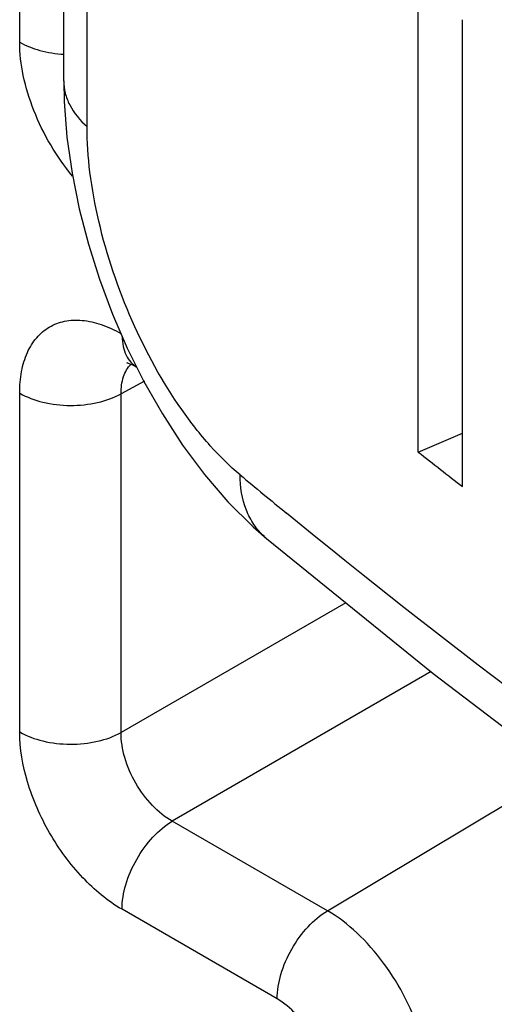
# Model space of a CAD drawing. Units: millimetres. Extents: x 109 to 173, y 41 to 156.
# Drawn here: x 112 to 114, y 87 to 91 of the extents above; entities that cross this region are included whole.
import ezdxf

# ---------------------------------------------------------------- set-up
doc = ezdxf.new("R2010")
doc.units = ezdxf.units.MM
doc.header["$LTSCALE"] = 16.335
doc.layers.get('0').update_dxf_attribs({"linetype": 'CONTINUOUS'})
doc.layers.add('ASSI', color=7, linetype='CONTINUOUS')
doc.layers.add('RACCORDO', color=7, linetype='CONTINUOUS')

msp = doc.modelspace()

# ---------------------------------------------------------------- linework, layer by layer
at = {"color": 7, "linetype": 'CONTINUOUS'}
for p, q in [((113.6094, 89.4314), (113.6094, 91.3368)), ((113.7929, 89.2885), (113.7929, 91.2229)), ((113.6094, 89.4314), (113.7929, 89.5094))]:
    msp.add_line(p, q, dxfattribs=at)
msp.add_arc((132.5206, 113.5258), 30.6296, 231.87235, 232.30747, dxfattribs=at)
msp.add_open_spline([(113.6251, 86.0103), (113.6251, 86.1522), (113.6466, 86.422), (113.7557, 86.7925), (113.9125, 87.0481), (114.0708, 87.2038), (114.1591, 87.2654), (114.205, 87.2919)], degree=3, knots=[0, 0, 0, 0, 0.28958, 0.548633, 0.781636, 0.891838, 1, 1, 1, 1], dxfattribs=at)
at = {"layer": 'ASSI', "color": 7, "linetype": 'CONTINUOUS'}
for p, q in [((112.1393, 90.9689), (112.1393, 98.7128)), ((112.9812, 89.0725), (112.9805, 89.073))]:
    msp.add_line(p, q, dxfattribs=at)
at = {"layer": 'ASSI', "color": 250, "linetype": 'CONTINUOUS'}
msp.add_line((112.2359, 90.7803), (112.2359, 98.5243), dxfattribs=at)
at = {"layer": 'ASSI', "color": 7, "linetype": 'CONTINUOUS'}
for points in [[(112.1393, 90.9695), (112.1411, 90.8847), (112.1526, 90.7357), (112.1738, 90.5868), (112.2037, 90.4391), (112.2418, 90.2929), (112.2879, 90.1474), (112.3417, 90.0036), (112.4029, 89.8626), (112.4716, 89.7246), (112.5482, 89.59), (112.6322, 89.4607), (112.7228, 89.3391), (112.8199, 89.2261), (112.9241, 89.1224), (112.9812, 89.0725)], [(112.9805, 89.073), (113.6707, 88.5149), (114.4341, 87.9345), (115.2276, 87.3676), (116.0503, 86.8149), (116.9017, 86.2767), (117.7806, 85.7537)]]:
    msp.add_lwpolyline(points, dxfattribs=at)
at = {"layer": 'ASSI', "color": 250, "linetype": 'CONTINUOUS'}
for centre, radius, start, end in [((131.6819, 111.904), 29.3789, 230.18581, 230.67333), ((113.1559, 89.2833), 0.2738, 227.5299, 230.1683)]:
    msp.add_arc(centre, radius, start, end, dxfattribs=at)
for points, knots in [([(112.1392, 90.9689), (112.1392, 90.9522), (112.1436, 90.9179), (112.1703, 90.8499), (112.2072, 90.8058), (112.2359, 90.7803)], [0, 0, 0, 0, 0.230301, 0.470286, 1, 1, 1, 1]), ([(112.8706, 89.3374), (112.8265, 89.3742), (112.74, 89.4597), (112.5788, 89.6662), (112.4101, 89.9747), (112.2957, 90.3121), (112.2454, 90.585), (112.2359, 90.7171), (112.2359, 90.7803)], [0, 0, 0, 0, 0.106669, 0.224905, 0.485455, 0.754914, 0.882645, 1, 1, 1, 1]), ([(112.9711, 89.0814), (112.9549, 89.0962), (112.9255, 89.1305), (112.8821, 89.2146), (112.8707, 89.2881), (112.8706, 89.3374)], [0, 0, 0, 0, 0.233359, 0.475268, 1, 1, 1, 1]), ([(115.7626, 87.1968), (115.5243, 87.354), (114.5999, 87.9799), (113.7061, 88.6515), (113.0633, 89.1781)], [0, 0, 0, 0, 0.255677, 1, 1, 1, 1])]:
    msp.add_open_spline(points, degree=3, knots=knots, dxfattribs=at)
at = {"layer": 'RACCORDO', "color": 250, "linetype": 'CONTINUOUS'}
for p, q in [((111.9568, 91.1298), (111.9568, 92.5333)), ((112.4741, 89.7256), (112.3773, 89.6735)), ((111.9568, 88.2722), (111.9568, 89.6757)), ((112.3773, 88.27), (112.3773, 89.6735)), ((113.3086, 88.8078), (112.3773, 88.27)), ((113.662, 88.522), (112.5894, 87.9027)), ((113.2325, 87.5314), (114.2022, 88.1108)), ((113.2325, 87.5314), (112.5894, 87.9027)), ((113.0241, 87.1661), (112.381, 87.5374))]:
    msp.add_line(p, q, dxfattribs=at)
at = {"layer": 'RACCORDO', "color": 7, "linetype": 'CONTINUOUS'}
msp.add_lwpolyline([(112.4035, 89.8008), (112.4028, 89.8009), (112.4011, 89.8009), (112.4025, 89.8007), (112.4067, 89.7997), (112.4134, 89.7975), (112.4222, 89.7939), (112.433, 89.7887), (112.4431, 89.7832)], dxfattribs=at)
at = {"layer": 'RACCORDO', "color": 250, "linetype": 'CONTINUOUS'}
for points, knots in [([(111.9568, 91.1298), (111.9829, 91.1147), (112.0428, 91.0915), (112.106, 91.0818), (112.1392, 91.0799)], [0, 0, 0, 0, 0.47492, 1, 1, 1, 1]), ([(112.1762, 90.5742), (112.1092, 90.6556), (112.0283, 90.7929), (111.9685, 90.9866), (111.9568, 91.0836), (111.9568, 91.1298)], [0, 0, 0, 0, 0.521237, 0.771514, 1, 1, 1, 1]), ([(111.9568, 89.6757), (111.9568, 89.7059), (111.9613, 89.7633), (111.9845, 89.8424), (112.0234, 89.9067), (112.0774, 89.9528), (112.1439, 89.9777), (112.2188, 89.9804), (112.2986, 89.962), (112.3506, 89.9378), (112.3767, 89.923)], [0, 0, 0, 0, 0.145133, 0.275092, 0.391999, 0.501123, 0.610034, 0.726383, 0.855613, 1, 1, 1, 1]), ([(112.3811, 89.9119), (112.3816, 89.8976), (112.3846, 89.8705), (112.3967, 89.8334), (112.416, 89.8033), (112.4337, 89.7887), (112.4431, 89.7832)], [0, 0, 0, 0, 0.287641, 0.546358, 0.780301, 1, 1, 1, 1]), ([(112.3773, 89.6735), (112.377, 89.6974), (112.3816, 89.7418), (112.4041, 89.7817), (112.4186, 89.7955)], [0, 0, 0, 0, 0.544398, 1, 1, 1, 1]), ([(111.9568, 89.6757), (111.9866, 89.6585), (112.0557, 89.6333), (112.1664, 89.6208), (112.2774, 89.6322), (112.3471, 89.6567), (112.3773, 89.6735)], [0, 0, 0, 0, 0.236732, 0.498909, 0.761677, 1, 1, 1, 1]), ([(111.9568, 88.2722), (111.9866, 88.255), (112.0557, 88.2298), (112.1664, 88.2174), (112.2774, 88.2287), (112.3471, 88.2532), (112.3773, 88.27)], [0, 0, 0, 0, 0.236732, 0.498909, 0.761677, 1, 1, 1, 1]), ([(112.381, 87.5374), (112.3208, 87.5722), (112.2068, 87.6681), (112.0738, 87.8499), (111.9829, 88.056), (111.9568, 88.2026), (111.9568, 88.2722)], [0, 0, 0, 0, 0.237224, 0.499991, 0.762744, 1, 1, 1, 1]), ([(112.5894, 87.9027), (112.5589, 87.9197), (112.5012, 87.9671), (112.4341, 88.0579), (112.389, 88.1614), (112.3768, 88.2351), (112.3773, 88.27)], [0, 0, 0, 0, 0.237716, 0.499991, 0.762252, 1, 1, 1, 1]), ([(112.381, 87.5374), (112.381, 87.5718), (112.3937, 87.6443), (112.4383, 87.7463), (112.5037, 87.8368), (112.5597, 87.8849), (112.5894, 87.9027)], [0, 0, 0, 0, 0.236727, 0.498902, 0.761674, 1, 1, 1, 1]), ([(113.0241, 87.1661), (113.0241, 87.2005), (113.0368, 87.273), (113.0814, 87.375), (113.1468, 87.4655), (113.2028, 87.5136), (113.2325, 87.5314)], [0, 0, 0, 0, 0.236727, 0.498902, 0.761674, 1, 1, 1, 1]), ([(113.5242, 86.5357), (113.5389, 86.5438), (113.567, 86.5644), (113.614, 86.6216), (113.6494, 86.7208), (113.6534, 86.8597), (113.623, 87.0132), (113.5604, 87.1694), (113.4708, 87.3158), (113.3618, 87.4402), (113.2765, 87.506), (113.2325, 87.5314)], [0, 0, 0, 0, 0.042879, 0.087409, 0.186411, 0.303388, 0.436996, 0.581506, 0.728987, 0.870962, 1, 1, 1, 1]), ([(113.0241, 86.6916), (113.0369, 86.6842), (113.0622, 86.6721), (113.1012, 86.6627), (113.1378, 86.6637), (113.1704, 86.6755), (113.1969, 86.6978), (113.216, 86.729), (113.2274, 86.7675), (113.2322, 86.8292), (113.217, 86.9149), (113.1729, 87.0147), (113.1085, 87.1028), (113.0533, 87.1493), (113.0241, 87.1661)], [0, 0, 0, 0, 0.060442, 0.114538, 0.163171, 0.208599, 0.254023, 0.30266, 0.356736, 0.417183, 0.555418, 0.708555, 0.861703, 1, 1, 1, 1])]:
    msp.add_open_spline(points, degree=3, knots=knots, dxfattribs=at)

doc.saveas('drawing.dxf')
